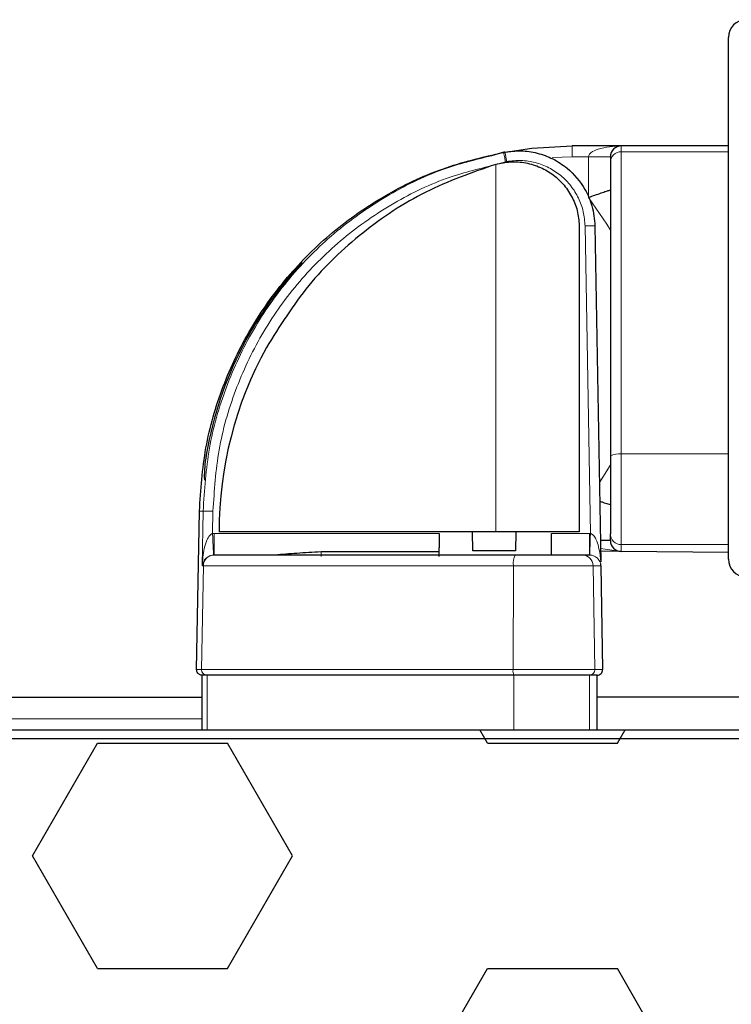
# Model space of a CAD drawing. Units: millimetres. Extents: x 150 to 12450, y 150 to 8760.
# Drawn here: x 5458 to 5523, y 3193 to 3283 of the extents above; entities that cross this region are included whole.
import ezdxf

# ---------------------------------------------------------------- set-up
doc = ezdxf.new("R2010")
doc.units = ezdxf.units.MM
doc.header["$LTSCALE"] = 30
for name, color, linetype in [('BEMAßUNG', 7, 'Continuous'), ('KONTUR', 2, 'Continuous'), ('SCHRAFFUR', 4, 'Continuous')]:
    doc.layers.add(name, color=color, linetype=linetype)
doc.styles.add('SLDTEXTSTYLE0', font='TXT', dxfattribs={"width": 0.75})
doc.dimstyles.new('SLDDIMSTYLE2', dxfattribs={"dimtxt": 90, "dimasz": 99.06, "dimexe": 0, "dimexo": 0.0625, "dimgap": 22.5, "dimtad": 1, "dimdec": 1, "dimrnd": 1e-09, "dimzin": 12, "dimdsep": 46, "dimtxsty": 'SLDTEXTSTYLE0', "dimsah": 1, "dimcen": 0.09, "dimadec": 0, "dimazin": 3, "dimtfac": 1, "dimtdec": 1, "dimtofl": 0, "dimtmove": 0, "dimatfit": 3, "dimfxl": 1, "dimfrac": 2, "dimtolj": 1, "dimtzin": 12, "dimarcsym": 0})

# ---------------------------------------------------------------- blocks, each defined once
blk = doc.blocks.new('_D_20')
at = {"layer": 'BEMAßUNG'}
for p, q in [((5464.398, 4237.317), (4381.497, 4237.317)), ((4396.497, 949.307), (4396.497, 4237.317)), ((6487.388, 949.307), (4381.497, 949.307))]:
    blk.add_line(p, q, dxfattribs=at)
for points in [[(4396.497, 4237.317), (4381.257, 4138.257), (4411.737, 4138.257)], [(4396.497, 949.307), (4411.737, 1048.367), (4381.257, 1048.367)]]:
    blk.add_solid(points, dxfattribs=at)
at = {"layer": 'BEMAßUNG', "char_height": 90, "attachment_point": 1, "rotation": 90, "style": 'SLDTEXTSTYLE0'}
for s, insert in [('3288', (4280.481, 3236.562)), ('Tiefe bei geöffneten Türen', (4280.481, 1684.062))]:
    blk.add_mtext(s, dxfattribs=dict(at, insert=insert))

msp = doc.modelspace()

# ---------------------------------------------------------------- hatches: boundary and pattern name
at = {"layer": 'SCHRAFFUR'}
h = msp.add_hatch(dxfattribs=at)
h.set_pattern_fill('HEX', color=256, scale=3.75, style=0)
edge = h.paths.add_edge_path(flags=0)
edge.add_arc((5524.393, 3233.942), 1.63, 180, 270)
edge.add_line((5524.393, 3232.312), (5532.763, 3232.312))
edge.add_line((5532.763, 3232.312), (5532.763, 3232.942))
edge.add_line((5532.763, 3232.942), (5524.393, 3232.942))
edge.add_arc((5524.393, 3233.942), 1, 180, 270, ccw=False)
edge.add_line((5523.393, 3233.942), (5523.393, 3281.682))
edge.add_arc((5524.393, 3281.682), 1, 90, 180, ccw=False)
edge.add_line((5524.393, 3282.682), (6475.133, 3282.682))
edge.add_arc((6475.133, 3281.682), 1, 0, 90, ccw=False)
edge.add_line((6476.133, 3281.682), (6476.133, 3233.942))
edge.add_arc((6475.133, 3233.942), 1, 270, 360, ccw=False)
edge.add_line((6475.133, 3232.942), (6466.763, 3232.942))
edge.add_line((6466.763, 3232.942), (6466.763, 3232.312))
edge.add_line((6466.763, 3232.312), (6475.133, 3232.312))
edge.add_arc((6475.133, 3233.942), 1.63, 270, 360)
edge.add_line((6476.763, 3233.942), (6476.763, 3281.682))
edge.add_arc((6475.133, 3281.682), 1.63, 0, 90)
edge.add_line((6475.133, 3283.312), (5524.393, 3283.312))
edge.add_arc((5524.393, 3281.682), 1.63, 90, 180)
edge.add_line((5522.763, 3281.682), (5522.763, 3233.942))
h = msp.add_hatch(dxfattribs=at)
h.set_pattern_fill('HEX', color=256, scale=3.75, style=0)
edge = h.paths.add_edge_path(flags=0)
edge.add_line((5456.763, 3205.312), (5456.763, 3206.112))
edge.add_line((5456.763, 3206.112), (5451.553, 3206.112))
edge.add_arc((5451.553, 3207.102), 0.99, 180, 270, ccw=False)
edge.add_line((5450.563, 3207.102), (5450.563, 3216.542))
edge.add_arc((5451.533, 3216.542), 0.97, 90, 180, ccw=False)
edge.add_line((5451.533, 3217.512), (5534.993, 3217.512))
edge.add_arc((5534.993, 3216.542), 0.97, 0, 90, ccw=False)
edge.add_line((5535.963, 3216.542), (5535.963, 3207.102))
edge.add_arc((5534.973, 3207.102), 0.99, 270, 360, ccw=False)
edge.add_line((5534.973, 3206.112), (5529.763, 3206.112))
edge.add_line((5529.763, 3206.112), (5529.763, 3205.312))
edge.add_line((5529.763, 3205.312), (5534.973, 3205.312))
edge.add_arc((5534.973, 3207.102), 1.79, 270, 360)
edge.add_line((5536.763, 3207.102), (5536.763, 3216.542))
edge.add_arc((5534.993, 3216.542), 1.77, 0, 90)
edge.add_line((5534.993, 3218.312), (5451.533, 3218.312))
edge.add_arc((5451.533, 3216.542), 1.77, 90, 180)
edge.add_line((5449.763, 3216.542), (5449.763, 3207.102))
edge.add_arc((5451.553, 3207.102), 1.79, 180, 270)
edge.add_line((5451.553, 3205.312), (5456.763, 3205.312))
h = msp.add_hatch(dxfattribs=at)
h.set_pattern_fill('HEX', color=256, scale=3.75, style=0)
edge = h.paths.add_edge_path(flags=0)
edge.add_arc((5088.353, 3116.722), 1.59, 90, 180, ccw=False)
edge.add_line((5088.353, 3118.312), (5071.333, 3118.312))
edge.add_arc((5071.333, 3119.882), 1.57, 180, 270, ccw=False)
edge.add_line((5069.763, 3119.882), (5069.763, 3129.722))
edge.add_arc((5071.353, 3129.722), 1.59, 90, 180, ccw=False)
edge.add_line((5071.353, 3131.312), (5076.763, 3131.312))
edge.add_line((5076.763, 3131.312), (5076.763, 3130.712))
edge.add_line((5076.763, 3130.712), (5071.353, 3130.712))
edge.add_arc((5071.353, 3129.722), 0.99, 90, 180)
edge.add_line((5070.363, 3129.722), (5070.363, 3119.882))
edge.add_arc((5071.333, 3119.882), 0.97, 180, 270)
edge.add_line((5071.333, 3118.912), (5099.363, 3118.912))
edge.add_arc((5099.963, 3118.112), 1, 90, 126.8699, ccw=False)
edge.add_line((5099.963, 3119.112), (5448.783, 3119.112))
edge.add_arc((5448.193, 3119.882), 0.97, 307.45658, 360)
edge.add_line((5449.163, 3119.882), (5449.163, 3129.722))
edge.add_arc((5448.173, 3129.722), 0.99, 0, 90)
edge.add_line((5448.173, 3130.712), (5442.763, 3130.712))
edge.add_line((5442.763, 3130.712), (5442.763, 3131.312))
edge.add_line((5442.763, 3131.312), (5448.173, 3131.312))
edge.add_arc((5448.173, 3129.722), 1.59, 0, 90, ccw=False)
edge.add_arc((5451.353, 3129.722), 1.59, 90, 180, ccw=False)
edge.add_line((5451.353, 3131.312), (5456.763, 3131.312))
edge.add_line((5456.763, 3131.312), (5456.763, 3130.712))
edge.add_line((5456.763, 3130.712), (5451.353, 3130.712))
edge.add_arc((5451.353, 3129.722), 0.99, 90, 180)
edge.add_line((5450.363, 3129.722), (5450.363, 3119.882))
edge.add_arc((5451.333, 3119.882), 0.97, 180, 232.54342)
edge.add_line((5450.743, 3119.112), (5535.783, 3119.112))
edge.add_arc((5535.193, 3119.882), 0.97, 307.45658, 360)
edge.add_line((5536.163, 3119.882), (5536.163, 3129.722))
edge.add_arc((5535.173, 3129.722), 0.99, 0, 90)
edge.add_line((5535.173, 3130.712), (5529.763, 3130.712))
edge.add_line((5529.763, 3130.712), (5529.763, 3131.312))
edge.add_line((5529.763, 3131.312), (5535.173, 3131.312))
edge.add_arc((5535.173, 3129.722), 1.59, 0, 90, ccw=False)
edge.add_line((5536.763, 3129.722), (5536.763, 3120.812))
edge.add_line((5536.763, 3120.812), (5536.863, 3120.812))
edge.add_line((5536.863, 3120.812), (5538.903, 3122.203))
edge.add_arc((5539.016, 3122.038), 0.2, 13.34769, 124.28688, ccw=False)
edge.add_line((5539.21, 3122.084), (5539.512, 3120.812))
edge.add_line((5539.512, 3120.812), (5542.263, 3120.812))
edge.add_line((5542.263, 3120.812), (5542.263, 3121.212))
edge.add_line((5542.263, 3121.212), (5543.763, 3121.212))
edge.add_line((5543.763, 3121.212), (5543.763, 3120.812))
edge.add_line((5543.763, 3120.812), (5546.263, 3120.812))
edge.add_arc((5546.263, 3121.812), 1, 270, 360)
edge.add_line((5547.263, 3121.812), (5547.263, 3134.312))
edge.add_arc((5546.263, 3134.312), 1, 0, 90)
edge.add_line((5546.263, 3135.312), (5541.363, 3135.312))
edge.add_line((5541.363, 3135.312), (5541.201, 3134.663))
edge.add_arc((5541.007, 3134.712), 0.2, 270, 345.96376, ccw=False)
edge.add_line((5541.007, 3134.512), (5540.663, 3134.512))
edge.add_line((5540.663, 3134.512), (5538.463, 3135.312))
edge.add_line((5538.463, 3135.312), (5537.663, 3135.312))
edge.add_line((5537.663, 3135.312), (5537.501, 3134.663))
edge.add_arc((5537.307, 3134.712), 0.2, 270, 345.96376, ccw=False)
edge.add_line((5537.307, 3134.512), (5536.963, 3134.512))
edge.add_line((5536.963, 3134.512), (5534.12, 3135.546))
edge.add_arc((5534.763, 3136.312), 1, 129.96621, 230.03379, ccw=False)
edge.add_line((5534.12, 3137.078), (5536.963, 3138.112))
edge.add_line((5536.963, 3138.112), (5537.307, 3138.112))
edge.add_arc((5537.307, 3137.912), 0.2, 14.03624, 90, ccw=False)
edge.add_line((5537.501, 3137.96), (5537.663, 3137.312))
edge.add_line((5537.663, 3137.312), (5538.463, 3137.312))
edge.add_line((5538.463, 3137.312), (5540.663, 3138.112))
edge.add_line((5540.663, 3138.112), (5541.007, 3138.112))
edge.add_arc((5541.007, 3137.912), 0.2, 14.03624, 90, ccw=False)
edge.add_line((5541.201, 3137.96), (5541.363, 3137.312))
edge.add_line((5541.363, 3137.312), (5546.263, 3137.312))
edge.add_arc((5546.263, 3138.312), 1, 270, 360)
edge.add_line((5547.263, 3138.312), (5547.263, 3143.562))
edge.add_line((5547.263, 3143.562), (5544.763, 3143.562))
edge.add_line((5544.763, 3143.562), (5544.763, 3145.062))
edge.add_line((5544.763, 3145.062), (5547.263, 3145.062))
edge.add_line((5547.263, 3145.062), (5547.263, 3151.562))
edge.add_line((5547.263, 3151.562), (5544.763, 3151.562))
edge.add_line((5544.763, 3151.562), (5544.763, 3153.062))
edge.add_line((5544.763, 3153.062), (5547.263, 3153.062))
edge.add_line((5547.263, 3153.062), (5547.263, 3159.562))
edge.add_line((5547.263, 3159.562), (5544.763, 3159.562))
edge.add_line((5544.763, 3159.562), (5544.763, 3161.062))
edge.add_line((5544.763, 3161.062), (5547.263, 3161.062))
edge.add_line((5547.263, 3161.062), (5547.263, 3167.562))
edge.add_line((5547.263, 3167.562), (5544.763, 3167.562))
edge.add_line((5544.763, 3167.562), (5544.763, 3169.062))
edge.add_line((5544.763, 3169.062), (5547.263, 3169.062))
edge.add_line((5547.263, 3169.062), (5547.263, 3175.562))
edge.add_line((5547.263, 3175.562), (5544.763, 3175.562))
edge.add_line((5544.763, 3175.562), (5544.763, 3177.062))
edge.add_line((5544.763, 3177.062), (5547.263, 3177.062))
edge.add_line((5547.263, 3177.062), (5547.263, 3183.562))
edge.add_line((5547.263, 3183.562), (5544.763, 3183.562))
edge.add_line((5544.763, 3183.562), (5544.763, 3185.062))
edge.add_line((5544.763, 3185.062), (5547.263, 3185.062))
edge.add_line((5547.263, 3185.062), (5547.263, 3191.562))
edge.add_line((5547.263, 3191.562), (5544.763, 3191.562))
edge.add_line((5544.763, 3191.562), (5544.763, 3193.062))
edge.add_line((5544.763, 3193.062), (5547.263, 3193.062))
edge.add_line((5547.263, 3193.062), (5547.263, 3198.312))
edge.add_arc((5546.263, 3198.312), 1, 0, 90)
edge.add_line((5546.263, 3199.312), (5541.363, 3199.312))
edge.add_line((5541.363, 3199.312), (5541.201, 3198.663))
edge.add_arc((5541.007, 3198.712), 0.2, 270, 345.96376, ccw=False)
edge.add_line((5541.007, 3198.512), (5540.663, 3198.512))
edge.add_line((5540.663, 3198.512), (5538.463, 3199.312))
edge.add_line((5538.463, 3199.312), (5537.663, 3199.312))
edge.add_line((5537.663, 3199.312), (5537.501, 3198.663))
edge.add_arc((5537.307, 3198.712), 0.2, 270, 345.96376, ccw=False)
edge.add_line((5537.307, 3198.512), (5536.963, 3198.512))
edge.add_line((5536.963, 3198.512), (5534.12, 3199.546))
edge.add_arc((5534.763, 3200.312), 1, 129.96621, 230.03379, ccw=False)
edge.add_line((5534.12, 3201.078), (5536.963, 3202.112))
edge.add_line((5536.963, 3202.112), (5537.307, 3202.112))
edge.add_arc((5537.307, 3201.912), 0.2, 14.03624, 90, ccw=False)
edge.add_line((5537.501, 3201.96), (5537.663, 3201.312))
edge.add_line((5537.663, 3201.312), (5538.463, 3201.312))
edge.add_line((5538.463, 3201.312), (5540.663, 3202.112))
edge.add_line((5540.663, 3202.112), (5541.007, 3202.112))
edge.add_arc((5541.007, 3201.912), 0.2, 14.03624, 90, ccw=False)
edge.add_line((5541.201, 3201.96), (5541.363, 3201.312))
edge.add_line((5541.363, 3201.312), (5546.263, 3201.312))
edge.add_arc((5546.263, 3202.312), 1, 270, 360)
edge.add_line((5547.263, 3202.312), (5547.263, 3214.812))
edge.add_arc((5546.263, 3214.812), 1, 0, 90)
edge.add_line((5546.263, 3215.812), (5543.763, 3215.812))
edge.add_line((5543.763, 3215.812), (5543.763, 3215.412))
edge.add_line((5543.763, 3215.412), (5542.263, 3215.412))
edge.add_line((5542.263, 3215.412), (5542.263, 3215.812))
edge.add_line((5542.263, 3215.812), (5539.512, 3215.812))
edge.add_line((5539.512, 3215.812), (5539.21, 3214.54))
edge.add_arc((5539.016, 3214.586), 0.2, 235.71312, 346.65231, ccw=False)
edge.add_line((5538.903, 3214.421), (5536.863, 3215.812))
edge.add_line((5536.863, 3215.812), (5536.763, 3215.812))
edge.add_line((5536.763, 3215.812), (5536.763, 3207.102))
edge.add_arc((5534.973, 3207.102), 1.79, 270, 360, ccw=False)
edge.add_line((5534.973, 3205.312), (5529.763, 3205.312))
edge.add_line((5529.763, 3205.312), (5529.763, 3206.112))
edge.add_line((5529.763, 3206.112), (5534.973, 3206.112))
edge.add_arc((5534.973, 3207.102), 0.99, 270, 360)
edge.add_line((5535.963, 3207.102), (5535.963, 3216.542))
edge.add_arc((5534.993, 3216.542), 0.97, 0, 90)
edge.add_line((5534.993, 3217.512), (5451.533, 3217.512))
edge.add_arc((5451.533, 3216.542), 0.97, 90, 180)
edge.add_line((5450.563, 3216.542), (5450.563, 3207.102))
edge.add_arc((5451.553, 3207.102), 0.99, 180, 270)
edge.add_line((5451.553, 3206.112), (5456.763, 3206.112))
edge.add_line((5456.763, 3206.112), (5456.763, 3205.312))
edge.add_line((5456.763, 3205.312), (5451.553, 3205.312))
edge.add_arc((5451.553, 3207.102), 1.79, 180, 270, ccw=False)
edge.add_line((5449.763, 3207.102), (5449.763, 3207.092))
edge.add_arc((5447.983, 3207.092), 1.78, 270, 360, ccw=False)
edge.add_line((5447.983, 3205.312), (5442.763, 3205.312))
edge.add_line((5442.763, 3205.312), (5442.763, 3206.112))
edge.add_line((5442.763, 3206.112), (5447.983, 3206.112))
edge.add_arc((5447.983, 3207.092), 0.98, 270, 360)
edge.add_line((5448.963, 3207.092), (5448.963, 3216.532))
edge.add_arc((5447.983, 3216.532), 0.98, 0, 90)
edge.add_line((5447.983, 3217.512), (5001.563, 3217.512))
edge.add_arc((5001.563, 3216.512), 1, 90, 180)
edge.add_line((5000.563, 3216.512), (5000.563, 3120.092))
edge.add_arc((5001.543, 3120.092), 0.98, 180, 270)
edge.add_line((5001.543, 3119.112), (5010.983, 3119.112))
edge.add_arc((5010.983, 3120.092), 0.98, 270, 360)
edge.add_line((5011.963, 3120.092), (5011.963, 3125.312))
edge.add_line((5011.963, 3125.312), (5012.763, 3125.312))
edge.add_line((5012.763, 3125.312), (5012.763, 3120.092))
edge.add_arc((5010.983, 3120.092), 1.78, 270, 360, ccw=False)
edge.add_line((5010.983, 3118.312), (5010.973, 3118.312))
edge.add_arc((5010.973, 3116.522), 1.79, 0, 90, ccw=False)
edge.add_line((5012.763, 3116.522), (5012.763, 3111.312))
edge.add_line((5012.763, 3111.312), (5011.963, 3111.312))
edge.add_line((5011.963, 3111.312), (5011.963, 3116.522))
edge.add_arc((5010.973, 3116.522), 0.99, 0, 90)
edge.add_line((5010.973, 3117.512), (5001.533, 3117.512))
edge.add_arc((5001.533, 3116.542), 0.97, 90, 180)
edge.add_line((5000.563, 3116.542), (5000.563, 2070.082))
edge.add_arc((5001.533, 2070.082), 0.97, 180, 270)
edge.add_line((5001.533, 2069.112), (5010.973, 2069.112))
edge.add_arc((5010.973, 2070.102), 0.99, 270, 360)
edge.add_line((5011.963, 2070.102), (5011.963, 2075.312))
edge.add_line((5011.963, 2075.312), (5012.763, 2075.312))
edge.add_line((5012.763, 2075.312), (5012.763, 2070.102))
edge.add_arc((5010.973, 2070.102), 1.79, 270, 360, ccw=False)
edge.add_line((5010.973, 2068.312), (5010.983, 2068.312))
edge.add_arc((5010.983, 2066.532), 1.78, 0, 90, ccw=False)
edge.add_line((5012.763, 2066.532), (5012.763, 2061.312))
edge.add_line((5012.763, 2061.312), (5011.963, 2061.312))
edge.add_line((5011.963, 2061.312), (5011.963, 2066.532))
edge.add_arc((5010.983, 2066.532), 0.98, 0, 90)
edge.add_line((5010.983, 2067.512), (5001.543, 2067.512))
edge.add_arc((5001.543, 2066.532), 0.98, 90, 180)
edge.add_line((5000.563, 2066.532), (5000.563, 1970.112))
edge.add_arc((5001.563, 1970.112), 1, 180, 270)
edge.add_line((5001.563, 1969.112), (5447.983, 1969.112))
edge.add_arc((5447.983, 1970.092), 0.98, 270, 360)
edge.add_line((5448.963, 1970.092), (5448.963, 1979.532))
edge.add_arc((5447.983, 1979.532), 0.98, 0, 90)
edge.add_line((5447.983, 1980.512), (5442.763, 1980.512))
edge.add_line((5442.763, 1980.512), (5442.763, 1981.312))
edge.add_line((5442.763, 1981.312), (5447.983, 1981.312))
edge.add_arc((5447.983, 1979.532), 1.78, 0, 90, ccw=False)
edge.add_line((5449.763, 1979.532), (5449.763, 1979.522))
edge.add_arc((5451.553, 1979.522), 1.79, 90, 180, ccw=False)
edge.add_line((5451.553, 1981.312), (5456.763, 1981.312))
edge.add_line((5456.763, 1981.312), (5456.763, 1980.512))
edge.add_line((5456.763, 1980.512), (5451.553, 1980.512))
edge.add_arc((5451.553, 1979.522), 0.99, 90, 180)
edge.add_line((5450.563, 1979.522), (5450.563, 1970.082))
edge.add_arc((5451.533, 1970.082), 0.97, 180, 270)
edge.add_line((5451.533, 1969.112), (5534.993, 1969.112))
edge.add_arc((5534.993, 1970.082), 0.97, 270, 360)
edge.add_line((5535.963, 1970.082), (5535.963, 1979.522))
edge.add_arc((5534.973, 1979.522), 0.99, 0, 90)
edge.add_line((5534.973, 1980.512), (5529.763, 1980.512))
edge.add_line((5529.763, 1980.512), (5529.763, 1981.312))
edge.add_line((5529.763, 1981.312), (5534.973, 1981.312))
edge.add_arc((5534.973, 1979.522), 1.79, 0, 90, ccw=False)
edge.add_line((5536.763, 1979.522), (5536.763, 1970.812))
edge.add_line((5536.763, 1970.812), (5536.863, 1970.812))
edge.add_line((5536.863, 1970.812), (5538.903, 1972.203))
edge.add_arc((5539.016, 1972.038), 0.2, 13.34769, 124.28688, ccw=False)
edge.add_line((5539.21, 1972.084), (5539.512, 1970.812))
edge.add_line((5539.512, 1970.812), (5542.263, 1970.812))
edge.add_line((5542.263, 1970.812), (5542.263, 1971.212))
edge.add_line((5542.263, 1971.212), (5543.763, 1971.212))
edge.add_line((5543.763, 1971.212), (5543.763, 1970.812))
edge.add_line((5543.763, 1970.812), (5546.263, 1970.812))
edge.add_arc((5546.263, 1971.812), 1, 270, 360)
edge.add_line((5547.263, 1971.812), (5547.263, 1984.312))
edge.add_arc((5546.263, 1984.312), 1, 0, 90)
edge.add_line((5546.263, 1985.312), (5541.363, 1985.312))
edge.add_line((5541.363, 1985.312), (5541.201, 1984.663))
edge.add_arc((5541.007, 1984.712), 0.2, 270, 345.96376, ccw=False)
edge.add_line((5541.007, 1984.512), (5540.663, 1984.512))
edge.add_line((5540.663, 1984.512), (5538.463, 1985.312))
edge.add_line((5538.463, 1985.312), (5537.663, 1985.312))
edge.add_line((5537.663, 1985.312), (5537.501, 1984.663))
edge.add_arc((5537.307, 1984.712), 0.2, 270, 345.96376, ccw=False)
edge.add_line((5537.307, 1984.512), (5536.963, 1984.512))
edge.add_line((5536.963, 1984.512), (5534.12, 1985.546))
edge.add_arc((5534.763, 1986.312), 1, 129.96621, 230.03379, ccw=False)
edge.add_line((5534.12, 1987.078), (5536.963, 1988.112))
edge.add_line((5536.963, 1988.112), (5537.307, 1988.112))
edge.add_arc((5537.307, 1987.912), 0.2, 14.03624, 90, ccw=False)
edge.add_line((5537.501, 1987.96), (5537.663, 1987.312))
edge.add_line((5537.663, 1987.312), (5538.463, 1987.312))
edge.add_line((5538.463, 1987.312), (5540.663, 1988.112))
edge.add_line((5540.663, 1988.112), (5541.007, 1988.112))
edge.add_arc((5541.007, 1987.912), 0.2, 14.03624, 90, ccw=False)
edge.add_line((5541.201, 1987.96), (5541.363, 1987.312))
edge.add_line((5541.363, 1987.312), (5546.263, 1987.312))
edge.add_arc((5546.263, 1988.312), 1, 270, 360)
edge.add_line((5547.263, 1988.312), (5547.263, 1993.562))
edge.add_line((5547.263, 1993.562), (5544.763, 1993.562))
edge.add_line((5544.763, 1993.562), (5544.763, 1995.062))
edge.add_line((5544.763, 1995.062), (5547.263, 1995.062))
edge.add_line((5547.263, 1995.062), (5547.263, 2001.562))
edge.add_line((5547.263, 2001.562), (5544.763, 2001.562))
edge.add_line((5544.763, 2001.562), (5544.763, 2003.062))
edge.add_line((5544.763, 2003.062), (5547.263, 2003.062))
edge.add_line((5547.263, 2003.062), (5547.263, 2009.562))
edge.add_line((5547.263, 2009.562), (5544.763, 2009.562))
edge.add_line((5544.763, 2009.562), (5544.763, 2011.062))
edge.add_line((5544.763, 2011.062), (5547.263, 2011.062))
edge.add_line((5547.263, 2011.062), (5547.263, 2017.562))
edge.add_line((5547.263, 2017.562), (5544.763, 2017.562))
edge.add_line((5544.763, 2017.562), (5544.763, 2019.062))
edge.add_line((5544.763, 2019.062), (5547.263, 2019.062))
edge.add_line((5547.263, 2019.062), (5547.263, 2025.562))
edge.add_line((5547.263, 2025.562), (5544.763, 2025.562))
edge.add_line((5544.763, 2025.562), (5544.763, 2027.062))
edge.add_line((5544.763, 2027.062), (5547.263, 2027.062))
edge.add_line((5547.263, 2027.062), (5547.263, 2033.562))
edge.add_line((5547.263, 2033.562), (5544.763, 2033.562))
edge.add_line((5544.763, 2033.562), (5544.763, 2035.062))
edge.add_line((5544.763, 2035.062), (5547.263, 2035.062))
edge.add_line((5547.263, 2035.062), (5547.263, 2041.562))
edge.add_line((5547.263, 2041.562), (5544.763, 2041.562))
edge.add_line((5544.763, 2041.562), (5544.763, 2043.062))
edge.add_line((5544.763, 2043.062), (5547.263, 2043.062))
edge.add_line((5547.263, 2043.062), (5547.263, 2048.312))
edge.add_arc((5546.263, 2048.312), 1, 0, 90)
edge.add_line((5546.263, 2049.312), (5541.363, 2049.312))
edge.add_line((5541.363, 2049.312), (5541.201, 2048.663))
edge.add_arc((5541.007, 2048.712), 0.2, 270, 345.96376, ccw=False)
edge.add_line((5541.007, 2048.512), (5540.663, 2048.512))
edge.add_line((5540.663, 2048.512), (5538.463, 2049.312))
edge.add_line((5538.463, 2049.312), (5537.663, 2049.312))
edge.add_line((5537.663, 2049.312), (5537.501, 2048.663))
edge.add_arc((5537.307, 2048.712), 0.2, 270, 345.96376, ccw=False)
edge.add_line((5537.307, 2048.512), (5536.963, 2048.512))
edge.add_line((5536.963, 2048.512), (5534.12, 2049.546))
edge.add_arc((5534.763, 2050.312), 1, 129.96621, 230.03379, ccw=False)
edge.add_line((5534.12, 2051.078), (5536.963, 2052.112))
edge.add_line((5536.963, 2052.112), (5537.307, 2052.112))
edge.add_arc((5537.307, 2051.912), 0.2, 14.03624, 90, ccw=False)
edge.add_line((5537.501, 2051.96), (5537.663, 2051.312))
edge.add_line((5537.663, 2051.312), (5538.463, 2051.312))
edge.add_line((5538.463, 2051.312), (5540.663, 2052.112))
edge.add_line((5540.663, 2052.112), (5541.007, 2052.112))
edge.add_arc((5541.007, 2051.912), 0.2, 14.03624, 90, ccw=False)
edge.add_line((5541.201, 2051.96), (5541.363, 2051.312))
edge.add_line((5541.363, 2051.312), (5546.263, 2051.312))
edge.add_arc((5546.263, 2052.312), 1, 270, 360)
edge.add_line((5547.263, 2052.312), (5547.263, 2064.812))
edge.add_arc((5546.263, 2064.812), 1, 0, 90)
edge.add_line((5546.263, 2065.812), (5543.763, 2065.812))
edge.add_line((5543.763, 2065.812), (5543.763, 2065.412))
edge.add_line((5543.763, 2065.412), (5542.263, 2065.412))
edge.add_line((5542.263, 2065.412), (5542.263, 2065.812))
edge.add_line((5542.263, 2065.812), (5539.512, 2065.812))
edge.add_line((5539.512, 2065.812), (5539.21, 2064.54))
edge.add_arc((5539.016, 2064.586), 0.2, 235.71312, 346.65231, ccw=False)
edge.add_line((5538.903, 2064.421), (5536.863, 2065.812))
edge.add_line((5536.863, 2065.812), (5536.763, 2065.812))
edge.add_line((5536.763, 2065.812), (5536.763, 2056.902))
edge.add_arc((5535.173, 2056.902), 1.59, -90, 0, ccw=False)
edge.add_line((5535.173, 2055.312), (5529.763, 2055.312))
edge.add_line((5529.763, 2055.312), (5529.763, 2055.912))
edge.add_line((5529.763, 2055.912), (5535.173, 2055.912))
edge.add_arc((5535.173, 2056.902), 0.99, 270, 360)
edge.add_line((5536.163, 2056.902), (5536.163, 2066.742))
edge.add_arc((5535.193, 2066.742), 0.97, 0, 52.54342)
edge.add_line((5535.783, 2067.512), (5450.743, 2067.512))
edge.add_arc((5451.333, 2066.742), 0.97, 127.45658, 180)
edge.add_line((5450.363, 2066.742), (5450.363, 2056.902))
edge.add_arc((5451.353, 2056.902), 0.99, 180, 270)
edge.add_line((5451.353, 2055.912), (5456.763, 2055.912))
edge.add_line((5456.763, 2055.912), (5456.763, 2055.312))
edge.add_line((5456.763, 2055.312), (5451.353, 2055.312))
edge.add_arc((5451.353, 2056.902), 1.59, 180, 270, ccw=False)
edge.add_arc((5448.173, 2056.902), 1.59, 270, 360, ccw=False)
edge.add_line((5448.173, 2055.312), (5442.763, 2055.312))
edge.add_line((5442.763, 2055.312), (5442.763, 2055.912))
edge.add_line((5442.763, 2055.912), (5448.173, 2055.912))
edge.add_arc((5448.173, 2056.902), 0.99, 270, 360)
edge.add_line((5449.163, 2056.902), (5449.163, 2066.742))
edge.add_arc((5448.193, 2066.742), 0.97, 0, 52.54342)
edge.add_line((5448.783, 2067.512), (5099.963, 2067.512))
edge.add_arc((5099.963, 2068.512), 1, 233.1301, 270, ccw=False)
edge.add_line((5099.363, 2067.712), (5071.333, 2067.712))
edge.add_arc((5071.333, 2066.742), 0.97, 90, 180)
edge.add_line((5070.363, 2066.742), (5070.363, 2056.902))
edge.add_arc((5071.353, 2056.902), 0.99, 180, 270)
edge.add_line((5071.353, 2055.912), (5076.763, 2055.912))
edge.add_line((5076.763, 2055.912), (5076.763, 2055.312))
edge.add_line((5076.763, 2055.312), (5071.353, 2055.312))
edge.add_arc((5071.353, 2056.902), 1.59, 180, 270, ccw=False)
edge.add_line((5069.763, 2056.902), (5069.763, 2066.742))
edge.add_arc((5071.333, 2066.742), 1.57, 90, 180, ccw=False)
edge.add_line((5071.333, 2068.312), (5088.353, 2068.312))
edge.add_arc((5088.353, 2069.902), 1.59, 180, 270, ccw=False)
edge.add_line((5086.763, 2069.902), (5086.763, 2075.312))
edge.add_line((5086.763, 2075.312), (5087.363, 2075.312))
edge.add_line((5087.363, 2075.312), (5087.363, 2069.902))
edge.add_arc((5088.353, 2069.902), 0.99, 180, 270)
edge.add_line((5088.353, 2068.912), (5098.193, 2068.912))
edge.add_arc((5098.193, 2069.882), 0.97, 270, 322.54342)
edge.add_line((5098.963, 2069.292), (5098.963, 3117.332))
edge.add_arc((5098.193, 3116.742), 0.97, 37.45658, 90)
edge.add_line((5098.193, 3117.712), (5088.353, 3117.712))
edge.add_arc((5088.353, 3116.722), 0.99, 90, 180)
edge.add_line((5087.363, 3116.722), (5087.363, 3111.312))
edge.add_line((5087.363, 3111.312), (5086.763, 3111.312))
edge.add_line((5086.763, 3111.312), (5086.763, 3116.722))
edge = h.paths.add_edge_path(flags=0)
edge.add_arc((5333.263, 2002.562), 8.25, 0, 360)
edge = h.paths.add_edge_path(flags=0)
edge.add_ellipse((5157.263, 2000.043), major_axis=(0, -12.511), ratio=0.9991, start_angle=0, end_angle=0, ccw=False)

# ---------------------------------------------------------------- linework, layer by layer
at = {"color": 8, "linetype": 'Continuous', "lineweight": 18}
for p, q in [((5508.463, 3271.754), (5508.463, 3270.754)), ((5512.963, 3271.224), (5512.963, 3271.754)), ((5506.639, 3270.704), (5508.463, 3270.754)), ((5508.463, 3270.754), (5509.963, 3270.754)), ((5509.963, 3270.754), (5509.963, 3267.034)), ((5511.963, 3270.754), (5509.963, 3270.754)), ((5512.963, 3271.224), (5512.963, 3243.563)), ((5522.763, 3271.224), (5512.963, 3271.224)), ((5501.6, 3270.097), (5502.348, 3270.309)), ((5502.348, 3270.309), (5502.467, 3270.332)), ((5509.645, 3264.434), (5510.137, 3236.275)), ((5512.963, 3243.563), (5512.963, 3235.264)), ((5512.963, 3243.563), (5522.763, 3243.563)), ((5474.666, 3238.331), (5474.325, 3238.331)), ((5474.666, 3238.331), (5474.582, 3233.329)), ((5475.531, 3236.274), (5475.566, 3238.331)), ((5475.531, 3236.274), (5475.671, 3236.277)), ((5475.671, 3234.312), (5475.671, 3236.277)), ((5496.289, 3236.277), (5475.671, 3236.277)), ((5510.039, 3236.277), (5506.563, 3236.277)), ((5510.039, 3234.312), (5510.039, 3236.277)), ((5510.137, 3236.275), (5510.039, 3236.277)), ((5511.963, 3235.666), (5511.047, 3235.666)), ((5512.954, 3234.64), (5511.06, 3234.917)), ((5512.963, 3235.264), (5522.763, 3235.264)), ((5512.963, 3234.64), (5512.963, 3235.264)), ((5475.671, 3234.312), (5475.624, 3234.311)), ((5485.463, 3234.167), (5485.463, 3234.601)), ((5510.072, 3234.311), (5510.039, 3234.312)), ((5474.687, 3233.329), (5474.522, 3223.821)), ((5474.687, 3233.329), (5474.582, 3233.329)), ((5503.076, 3233.329), (5474.687, 3233.329)), ((5503.076, 3233.329), (5503.049, 3223.821)), ((5510.378, 3233.329), (5503.076, 3233.329)), ((5510.378, 3233.329), (5510.544, 3223.821)), ((5511.088, 3233.329), (5510.378, 3233.329)), ((5474.522, 3223.821), (5474.072, 3223.821)), ((5474.522, 3223.821), (5503.049, 3223.821)), ((5475.021, 3218.312), (5475.021, 3223.312)), ((5503.049, 3223.821), (5510.544, 3223.821)), ((5503.129, 3218.312), (5503.129, 3223.312)), ((5510.044, 3218.312), (5510.044, 3223.312)), ((5510.544, 3223.821), (5511.254, 3223.821)), ((4998.763, 3219.312), (5474.571, 3219.312))]:
    msp.add_line(p, q, dxfattribs=at)
at = {"color": 8, "linetype": 'Continuous', "lineweight": 18, "flags": 128}
for points in [[(5509.963, 3267.034), (5511.648, 3264.601), (5511.963, 3264.057)], [(5511.963, 3242.576), (5511.648, 3242.033), (5510.955, 3240.946)], [(5475.531, 3236.274), (5475.549, 3235.889), (5475.566, 3235.521), (5475.582, 3235.182), (5475.596, 3234.885), (5475.608, 3234.641), (5475.616, 3234.46), (5475.622, 3234.349), (5475.624, 3234.311)], [(5510.072, 3234.311), (5510.073, 3234.349), (5510.077, 3234.461), (5510.083, 3234.642), (5510.091, 3234.885), (5510.101, 3235.182), (5510.112, 3235.522), (5510.124, 3235.891), (5510.137, 3236.275)]]:
    msp.add_lwpolyline(points, dxfattribs=at)
at = {"color": 8, "linetype": 'Continuous', "lineweight": 18}
for centre, radius, start, end in [((5432.321, 3257.953), 71.23, 10.00777, 10.71927), ((5512.962, 3270.225), 1, 89.98246, 179.98247), ((5510.095, 3251.539), 12.903, 88.00162, 91.99838), ((5512.721, 3242.077), 1.505, 80.76895, 120.27693), ((5511.121, 3211.667), 23.988, 87.98882, 90.17581), ((5512.963, 3236.264), 1, 180.00871, 270.00871), ((5475.687, 3233.312), 1, 90.01378, 179.01443), ((5504.721, 3233.566), 1.662, 153.30779, 188.17021), ((5509.378, 3233.312), 1, 0.99109, 89.99149), ((5475.022, 3223.812), 0.5, 179.00049, 180), ((5475.021, 3223.812), 0.5, 179.9859, 269.98589), ((5503.89, 3223.69), 0.849, 171.75206, 206.45487), ((5506.169, 3223.812), 3.12, 179.83976, 180), ((5510.044, 3223.812), 0.5, 270.00871, 0.00871), ((5510.044, 3223.812), 0.5, 360, 0.9997)]:
    msp.add_arc(centre, radius, start, end, dxfattribs=at)
for points, knots in [([(5509.963, 3270.754), (5509.965, 3270.786), (5509.971, 3270.851), (5510.033, 3270.987), (5510.291, 3271.257), (5511.284, 3271.667), (5512.247, 3271.717), (5512.963, 3271.754)], [0, 0, 0, 0, 0.027097, 0.05638, 0.127246, 0.351861, 1, 1, 1, 1]), ([(5501.071, 3270.862), (5499.57, 3270.488), (5496.194, 3269.646), (5491.316, 3267.223), (5486.57, 3263.876), (5482.467, 3259.746), (5479.123, 3254.985), (5476.649, 3249.726), (5475.041, 3244.121), (5474.791, 3240.261), (5474.666, 3238.331)], [0, 0, 0, 0, 0.102561, 0.230661, 0.358977, 0.487115, 0.615394, 0.743572, 0.871813, 1, 1, 1, 1]), ([(5502.191, 3271.181), (5502.194, 3271.168), (5502.199, 3271.142), (5502.235, 3270.941), (5502.286, 3270.653), (5502.327, 3270.424), (5502.348, 3270.309)], [0, 0, 0, 0, 0.25, 0.5, 0.75, 1, 1, 1, 1]), ([(5475.566, 3238.331), (5475.687, 3240.209), (5475.93, 3243.967), (5477.495, 3249.422), (5479.901, 3254.541), (5483.154, 3259.175), (5487.147, 3263.195), (5491.764, 3266.455), (5496.53, 3268.822), (5499.835, 3269.646), (5501.315, 3270.016)], [0, 0, 0, 0, 0.128032, 0.256094, 0.384095, 0.512194, 0.640157, 0.76829, 0.896213, 1, 1, 1, 1]), ([(5501.461, 3236.432), (5501.461, 3237.533), (5501.461, 3239.735), (5501.461, 3243.006), (5501.461, 3246.213), (5501.461, 3249.108), (5501.461, 3251.694), (5501.461, 3253.969), (5501.461, 3256.132), (5501.46, 3258.229), (5501.461, 3260.271), (5501.461, 3262.279), (5501.461, 3264.205), (5501.461, 3266.012), (5501.461, 3267.671), (5501.461, 3269.006), (5501.461, 3269.905), (5501.461, 3270.018), (5501.461, 3270.074)], [0, 0, 0, 0, 0.062504, 0.125005, 0.187507, 0.250012, 0.299329, 0.349054, 0.397808, 0.446695, 0.500057, 0.555188, 0.61521, 0.680155, 0.750066, 0.832236, 0.916238, 1, 1, 1, 1]), ([(5502.467, 3270.332), (5502.905, 3270.382), (5503.781, 3270.483), (5505.098, 3270.274), (5506.337, 3269.805), (5507.449, 3269.078), (5508.378, 3268.128), (5509.078, 3267.003), (5509.538, 3265.752), (5509.609, 3264.874), (5509.645, 3264.434)], [0, 0, 0, 0, 0.125, 0.249984, 0.374978, 0.499975, 0.624976, 0.749981, 0.874982, 1, 1, 1, 1]), ([(5474.582, 3233.329), (5474.618, 3233.862), (5474.673, 3234.66), (5474.948, 3235.587), (5475.181, 3236.029), (5475.366, 3236.202), (5475.461, 3236.256), (5475.508, 3236.268), (5475.531, 3236.274)], [0, 0, 0, 0, 0.4998245, 0.7497347, 0.9019785, 0.9562177, 0.9791073, 1, 1, 1, 1]), ([(5510.137, 3236.275), (5510.158, 3236.271), (5510.203, 3236.262), (5510.293, 3236.216), (5510.47, 3236.066), (5510.697, 3235.67), (5510.889, 3235.065), (5511.002, 3234.468), (5511.042, 3234.109), (5511.055, 3233.989)], [0, 0, 0, 0, 0.024641, 0.051334, 0.113774, 0.286977, 0.571196, 0.856968, 1, 1, 1, 1]), ([(5475.624, 3234.311), (5475.6, 3234.309), (5475.551, 3234.306), (5475.449, 3234.29), (5475.25, 3234.235), (5474.994, 3234.088), (5474.691, 3233.779), (5474.625, 3233.509), (5474.582, 3233.329)], [0, 0, 0, 0, 0.0218244, 0.0452439, 0.0996301, 0.250355, 0.5002203, 1, 1, 1, 1]), ([(5511.085, 3233.492), (5511.032, 3233.636), (5510.953, 3233.852), (5510.661, 3234.125), (5510.417, 3234.249), (5510.216, 3234.301), (5510.117, 3234.308), (5510.072, 3234.311)], [0, 0, 0, 0, 0.499867, 0.74974, 0.898583, 0.953487, 1, 1, 1, 1])]:
    msp.add_open_spline(points, degree=3, knots=knots, dxfattribs=at)
msp.add_open_spline([(5474.666, 3238.331), (5474.683, 3238.332), (5474.716, 3238.336), (5474.926, 3238.337), (5475.219, 3238.336), (5475.45, 3238.332), (5475.566, 3238.331)], degree=3, dxfattribs=at)
at = {"layer": 'KONTUR'}
for p, q in [((5522.763, 3233.942), (5522.763, 3281.682)), ((5512.963, 3271.754), (5508.463, 3271.754)), ((5522.763, 3271.754), (5512.963, 3271.754)), ((5502.191, 3271.179), (5501.071, 3270.862)), ((5502.308, 3271.202), (5502.191, 3271.181)), ((5511.963, 3270.754), (5511.963, 3270.225)), ((5511.963, 3270.225), (5511.963, 3243.377)), ((5510.545, 3264.434), (5511.081, 3233.696)), ((5511.963, 3243.377), (5511.963, 3236.264)), ((5474.072, 3223.821), (5474.325, 3238.331)), ((5499.364, 3234.707), (5499.334, 3236.432)), ((5503.292, 3236.432), (5503.262, 3234.707)), ((5511.963, 3235.64), (5511.963, 3236.264)), ((5503.262, 3234.707), (5499.364, 3234.707)), ((5496.26, 3234.601), (5485.463, 3234.601)), ((5496.26, 3234.601), (5496.252, 3234.167)), ((5510.039, 3234.312), (5509.378, 3234.312)), ((5512.954, 3234.64), (5511.065, 3234.656)), ((5512.963, 3234.64), (5512.954, 3234.64)), ((5522.763, 3234.554), (5512.963, 3234.64)), ((5511.088, 3233.329), (5511.085, 3233.492)), ((5511.088, 3233.329), (5511.254, 3223.821)), ((5474.571, 3218.312), (5474.571, 3223.312)), ((5475.021, 3223.312), (5474.571, 3223.312)), ((5510.044, 3223.312), (5503.129, 3223.312)), ((5510.754, 3223.312), (5510.044, 3223.312)), ((5510.754, 3218.312), (5510.754, 3223.312)), ((4996.763, 3221.312), (5474.571, 3221.312)), ((5533.723, 3221.312), (5510.754, 3221.312)), ((5451.533, 3218.312), (5534.993, 3218.312)), ((5451.533, 3217.512), (5534.993, 3217.512))]:
    msp.add_line(p, q, dxfattribs=at)
at = {"layer": 'KONTUR', "flags": 128}
for points in [[(5501.95, 3271.125), (5504.766, 3271.553), (5508.463, 3271.754)], [(5474.825, 3241.165), (5474.797, 3241.493), (5474.868, 3242.99)]]:
    msp.add_lwpolyline(points, dxfattribs=at)
at = {"layer": 'KONTUR'}
for centre, radius, start, end in [((5524.393, 3281.682), 1.63, 90, 180), ((5512.963, 3270.754), 1, 90, 180), ((5508.463, 3237.754), 34, 136.66819, 171.14146), ((5511.107, 3236.437), 34.989, 151.16478, 180.00821), ((5512.963, 3235.64), 1, 180, 269.0003), ((5512.963, 3235.642), 1.002, 269.00086, 269.49949), ((5524.393, 3233.942), 1.63, 180, 270), ((5510.754, 3223.812), 0.5, 270, 1)]:
    msp.add_arc(centre, radius, start, end, dxfattribs=at)
for points in [[(5474.325, 3238.331), (5474.455, 3240.273), (5474.716, 3244.156), (5476.361, 3249.789), (5478.871, 3255.069), (5482.265, 3259.839), (5486.418, 3263.966), (5491.218, 3267.304), (5496.507, 3269.845), (5500.296, 3270.735), (5502.191, 3271.18)], [(5501.461, 3270.074), (5499.287, 3269.314), (5494.938, 3267.795), (5489.162, 3263.943), (5484.125, 3259.167), (5481.679, 3255.263), (5480.456, 3253.312)], [(5501.461, 3236.432), (5499.686, 3236.432), (5496.138, 3236.432), (5491.266, 3236.432), (5486.885, 3236.432), (5483.132, 3236.432), (5480.091, 3236.432), (5477.863, 3236.432), (5476.425, 3236.432), (5476.22, 3236.432), (5476.117, 3236.432)], [(5506.563, 3234.312), (5506.563, 3234.341), (5506.563, 3234.4), (5506.563, 3234.853), (5506.563, 3235.501), (5506.563, 3236.018), (5506.563, 3236.277)], [(5509.378, 3234.312), (5509.346, 3234.312), (5509.281, 3234.312), (5508.883, 3234.312), (5508.285, 3234.312), (5507.492, 3234.312), (5506.545, 3234.312), (5505.487, 3234.312), (5504.363, 3234.312), (5503.612, 3234.312), (5503.236, 3234.312)]]:
    msp.add_open_spline(points, degree=3, dxfattribs=at)
for points, knots in [([(5502.308, 3271.202), (5502.796, 3271.259), (5503.782, 3271.375), (5505.279, 3271.147), (5506.72, 3270.615), (5508.31, 3269.583), (5509.563, 3268.082), (5510.377, 3266.214), (5510.486, 3265.053), (5510.545, 3264.434)], [0, 0, 0, 0, 0.1215539, 0.2454825, 0.3717864, 0.5004663, 0.712112, 0.846654, 1, 1, 1, 1]), ([(5501.461, 3270.074), (5501.908, 3270.17), (5502.814, 3270.367), (5504.22, 3270.257), (5505.559, 3269.846), (5506.758, 3269.14), (5507.767, 3268.183), (5508.531, 3267.009), (5509.025, 3265.688), (5509.086, 3264.763), (5509.116, 3264.306)], [0, 0, 0, 0, 0.1233138, 0.2500018, 0.3766896, 0.5000032, 0.623316, 0.750002, 0.8766877, 1, 1, 1, 1]), ([(5511.963, 3267.717), (5511.942, 3267.71), (5511.901, 3267.696), (5511.583, 3267.59), (5511.111, 3267.431), (5510.548, 3267.238), (5510.148, 3267.099), (5509.966, 3267.035), (5509.963, 3267.034)], [0, 0, 0, 0, 0.200647, 0.401142, 0.605935, 0.820764, 0.996481, 1, 1, 1, 1]), ([(5509.116, 3264.306), (5509.116, 3264.203), (5509.116, 3263.996), (5509.116, 3262.337), (5509.116, 3259.762), (5509.116, 3256.269), (5509.116, 3252.018), (5509.116, 3247.168), (5509.116, 3241.905), (5509.116, 3238.256), (5509.116, 3236.432)], [0, 0, 0, 0, 0.125001, 0.250001, 0.375, 0.500001, 0.625001, 0.749999, 0.875001, 1, 1, 1, 1]), ([(5510.985, 3239.247), (5511.085, 3239.213), (5511.389, 3239.109), (5511.739, 3238.992), (5511.941, 3238.924), (5511.957, 3238.919), (5511.963, 3238.917)], [0, 0, 0, 0, 0.170114, 0.516434, 0.844076, 1, 1, 1, 1]), ([(5496.289, 3236.277), (5496.286, 3236.112), (5496.28, 3235.776), (5496.272, 3235.305), (5496.265, 3234.892), (5496.261, 3234.697), (5496.26, 3234.601)], [0, 0, 0, 0, 0.245989, 0.500015, 0.754033, 1, 1, 1, 1]), ([(5509.116, 3236.432), (5509.086, 3236.432), (5509.025, 3236.432), (5508.531, 3236.432), (5507.767, 3236.432), (5506.758, 3236.432), (5505.559, 3236.432), (5504.22, 3236.432), (5502.814, 3236.432), (5501.908, 3236.432), (5501.461, 3236.432)], [0, 0, 0, 0, 0.123312, 0.249997, 0.376682, 0.499995, 0.623309, 0.749997, 0.876686, 1, 1, 1, 1]), ([(5503.236, 3234.312), (5501.39, 3234.312), (5497.698, 3234.312), (5492.522, 3234.312), (5487.808, 3234.312), (5484.837, 3234.312), (5483.192, 3234.312), (5482.58, 3234.312), (5481.99, 3234.312), (5481.424, 3234.312), (5480.882, 3234.312), (5480.535, 3234.312), (5480.346, 3234.312), (5480.278, 3234.312), (5479.864, 3234.312), (5479.23, 3234.312), (5478.462, 3234.312), (5477.331, 3234.312), (5476.114, 3234.312), (5475.827, 3234.312), (5475.687, 3234.312)], [0, 0, 0, 0, 0.12496, 0.249921, 0.374881, 0.499841, 0.5215, 0.543158, 0.564817, 0.58648, 0.608142, 0.629804, 0.630117, 0.632405, 0.638607, 0.684132, 0.720399, 0.757707, 0.881564, 1, 1, 1, 1]), ([(5485.463, 3234.601), (5484.716, 3234.558), (5483.246, 3234.473), (5481.907, 3234.365), (5481.247, 3234.312)], [0, 0, 0, 0, 0.507613, 1, 1, 1, 1]), ([(5511.055, 3233.989), (5511.061, 3233.93), (5511.069, 3233.841), (5511.076, 3233.746), (5511.079, 3233.706), (5511.081, 3233.693), (5511.081, 3233.689), (5511.081, 3233.688), (5511.081, 3233.691), (5511.081, 3233.694), (5511.081, 3233.696)], [0, 0, 0, 0, 0.500988, 0.751253, 0.832596, 0.894716, 0.921065, 0.946194, 0.971935, 1, 1, 1, 1]), ([(5474.571, 3223.312), (5474.531, 3223.315), (5474.451, 3223.321), (5474.342, 3223.364), (5474.25, 3223.424), (5474.158, 3223.519), (5474.084, 3223.654), (5474.076, 3223.768), (5474.072, 3223.821)], [0, 0, 0, 0, 0.154861, 0.30126, 0.43919, 0.568645, 0.801114, 1, 1, 1, 1]), ([(5503.129, 3223.312), (5501.122, 3223.312), (5497.01, 3223.312), (5491.192, 3223.312), (5485.853, 3223.312), (5481.676, 3223.312), (5478.654, 3223.312), (5476.655, 3223.312), (5475.377, 3223.312), (5475.138, 3223.312), (5475.021, 3223.312)], [0, 0, 0, 0, 0.1333309, 0.2729979, 0.4168112, 0.5621665, 0.6757462, 0.7873172, 0.8957269, 1, 1, 1, 1]), ([(5503.129, 3223.312), (5501.344, 3223.312), (5497.691, 3223.312), (5492.456, 3223.312), (5487.532, 3223.312), (5483.197, 3223.312), (5479.66, 3223.312), (5477.092, 3223.312), (5475.458, 3223.312), (5475.165, 3223.312), (5475.021, 3223.312)], [0, 0, 0, 0, 0.118475, 0.242371, 0.370164, 0.5, 0.629836, 0.757629, 0.881525, 1, 1, 1, 1])]:
    msp.add_open_spline(points, degree=3, knots=knots, dxfattribs=at)

# ---------------------------------------------------------------- dimensions: what is measured, and where the dimension line sits
at = {"layer": 'BEMAßUNG'}
dim = msp.add_linear_dim(base=(4396.497, 4237.317), p1=(6487.388, 949.307), p2=(5464.398, 4237.317), angle=90, text='Tiefe bei geöffneten Türen <>', dimstyle='SLDDIMSTYLE2', dxfattribs=at)
dim.commit()
dim.dimension.update_dxf_attribs({"geometry": '_D_20', "text_midpoint": (4396.497, 2593.312), "dimtype": 160})

doc.saveas('drawing.dxf')
